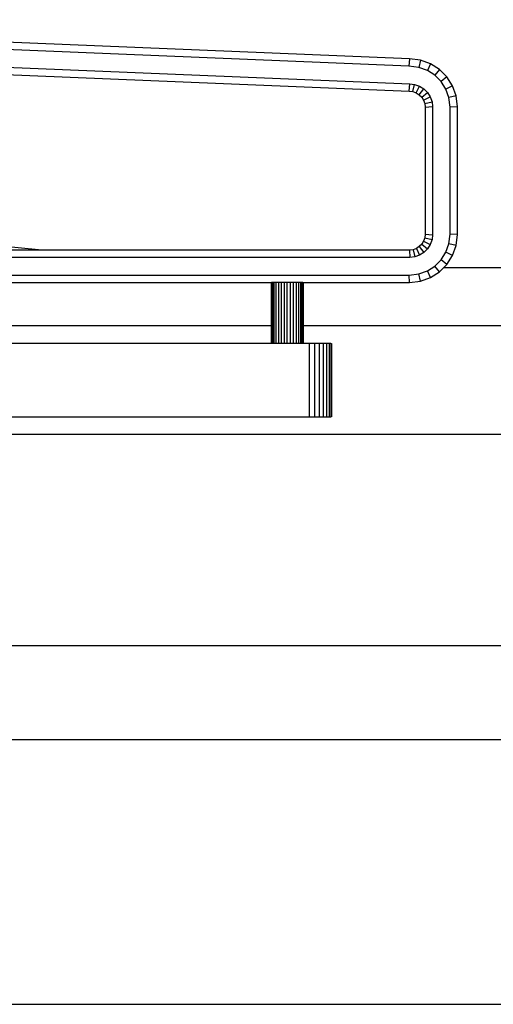
# Model space of a CAD drawing. Units: metres. Extents: x 0.4 to 4.83, y -1.37 to 1.31.
# Drawn here: x 1.64 to 1.99, y -1.37 to -0.66 of the extents above; entities that cross this region are included whole.
import ezdxf

# ---------------------------------------------------------------- set-up
doc = ezdxf.new("R2010")
doc.units = ezdxf.units.M
doc.layers.add('Edges', color=7, linetype='Continuous')

# ---------------------------------------------------------------- blocks, each defined once
blk = doc.blocks.new('hospital+bed ls')
at = {"layer": 'Edges'}
for p, q in [((0.08795, 0.26168), (-0.59143, 0.28994)), ((0.08754, 0.25639), (-0.59123, 0.28462)), ((-0.59166, 0.27203), (0.08814, 0.24375)), ((-0.59146, 0.26671), (0.08773, 0.23846)), ((0.08795, 0.26168), (0.08754, 0.25639)), ((0.09465, 0.25557), (0.08754, 0.25639)), ((0.09586, 0.26077), (0.08795, 0.26168)), ((0.09586, 0.26077), (0.09465, 0.25557)), ((0.10078, 0.25337), (0.09465, 0.25557)), ((0.10313, 0.25817), (0.09586, 0.26077)), ((0.10313, 0.25817), (0.10078, 0.25337)), ((0.10953, 0.2541), (0.10313, 0.25817)), ((0.10619, 0.24993), (0.10078, 0.25337)), ((0.10953, 0.2541), (0.10619, 0.24993)), ((0.11071, 0.24541), (0.10619, 0.24993)), ((0.11488, 0.24875), (0.10953, 0.2541)), ((0.11488, 0.24875), (0.11071, 0.24541)), ((0.11896, 0.24234), (0.11488, 0.24875)), ((0.08773, 0.23846), (0.08814, 0.24375)), ((0.08814, 0.24375), (0.09158, 0.24337)), ((0.09038, 0.23816), (0.09158, 0.24337)), ((0.09158, 0.24337), (0.09513, 0.24211)), ((0.09281, 0.2373), (0.09513, 0.24211)), ((0.09513, 0.24211), (0.09826, 0.24014)), ((0.11416, 0.23999), (0.11071, 0.24541)), ((0.11896, 0.24234), (0.11416, 0.23999)), ((0.12156, 0.23508), (0.11896, 0.24234)), ((0.08773, 0.23846), (0.09038, 0.23816)), ((0.09038, 0.23816), (0.09281, 0.2373)), ((0.09281, 0.2373), (0.09494, 0.23596)), ((0.09494, 0.23596), (0.09826, 0.24014)), ((0.09494, 0.23596), (0.09672, 0.2342)), ((0.09672, 0.2342), (0.10088, 0.23756)), ((0.09672, 0.2342), (0.09808, 0.23208)), ((0.09808, 0.23208), (0.10287, 0.23444)), ((0.09826, 0.24014), (0.10088, 0.23756)), ((0.10088, 0.23756), (0.10287, 0.23444)), ((0.10287, 0.23444), (0.10414, 0.23091)), ((0.11635, 0.23386), (0.11416, 0.23999)), ((0.12156, 0.23508), (0.11635, 0.23386)), ((0.12247, 0.22717), (0.12156, 0.23508)), ((0.09808, 0.23208), (0.09894, 0.22969)), ((0.09894, 0.22969), (0.10414, 0.23091)), ((0.09894, 0.22969), (0.09924, 0.22708)), ((0.09924, 0.22708), (0.10455, 0.22738)), ((0.09924, 0.22708), (0.09924, 0.13542)), ((0.10414, 0.23091), (0.10455, 0.22738)), ((0.10455, 0.22738), (0.10455, 0.13512)), ((0.11716, 0.22686), (0.11635, 0.23386)), ((0.12247, 0.22717), (0.11716, 0.22686)), ((0.11716, 0.13563), (0.11716, 0.22686)), ((0.12247, 0.13533), (0.12247, 0.22717)), ((-0.17674, 0.12404), (-0.60271, 0.16583)), ((0.09924, 0.13542), (0.09894, 0.13281)), ((0.09924, 0.13542), (0.10455, 0.13512)), ((0.10455, 0.13512), (0.10415, 0.1316)), ((0.11635, 0.12863), (0.11716, 0.13563)), ((0.12247, 0.13533), (0.11716, 0.13563)), ((0.12156, 0.12742), (0.12247, 0.13533)), ((0.09674, 0.1283), (0.09498, 0.12654)), ((0.09808, 0.13041), (0.09674, 0.1283)), ((0.09674, 0.1283), (0.10091, 0.12496)), ((0.09894, 0.13281), (0.09808, 0.13041)), ((0.09808, 0.13041), (0.10288, 0.12807)), ((0.09894, 0.13281), (0.10415, 0.1316)), ((0.10288, 0.12807), (0.10091, 0.12496)), ((0.10415, 0.1316), (0.10288, 0.12807)), ((0.11416, 0.1225), (0.11635, 0.12863)), ((0.12156, 0.12742), (0.11635, 0.12863)), ((-0.17674, 0.12404), (-0.2026, 0.12404)), ((0.08786, 0.12404), (-0.17674, 0.12404)), ((0.09047, 0.12434), (0.08786, 0.12404)), ((0.08786, 0.12404), (0.08816, 0.11873)), ((0.09286, 0.1252), (0.09047, 0.12434)), ((0.09047, 0.12434), (0.09168, 0.11913)), ((0.09498, 0.12654), (0.09286, 0.1252)), ((0.09286, 0.1252), (0.09521, 0.12039)), ((0.09498, 0.12654), (0.09832, 0.12237)), ((0.09832, 0.12237), (0.09521, 0.12039)), ((0.10091, 0.12496), (0.09832, 0.12237)), ((0.11071, 0.11709), (0.11416, 0.1225)), ((0.11896, 0.12016), (0.11416, 0.1225)), ((0.11896, 0.12016), (0.12156, 0.12742)), ((0.08816, 0.11873), (-0.59164, 0.11873)), ((0.09168, 0.11913), (0.08816, 0.11873)), ((0.09521, 0.12039), (0.09168, 0.11913)), ((0.10619, 0.11257), (0.11071, 0.11709)), ((0.11488, 0.11375), (0.11071, 0.11709)), ((0.11272, 0.11158), (0.11488, 0.11375)), ((0.11488, 0.11375), (0.11896, 0.12016)), ((0.08765, 0.10612), (0.09465, 0.10693)), ((0.09465, 0.10693), (0.10078, 0.10912)), ((0.09586, 0.10172), (0.09465, 0.10693)), ((0.10078, 0.10912), (0.10619, 0.11257)), ((0.10312, 0.10432), (0.10078, 0.10912)), ((0.10312, 0.10432), (0.10953, 0.1084)), ((0.10953, 0.1084), (0.10619, 0.11257)), ((0.10953, 0.1084), (0.11272, 0.11158)), ((0.11272, 0.11158), (0.26301, 0.11158)), ((0.11272, 0.11158), (0.30768, 0.11158)), ((0.11272, 0.11158), (0.30768, 0.11158)), ((-0.59112, 0.10612), (0.08765, 0.10612)), ((-0.45742, 0.10081), (-0.01161, 0.10081)), ((-0.01161, 0.10081), (-0.01161, 0.06949)), ((-0.01161, 0.10081), (-0.01139, 0.10081)), ((-0.01139, 0.10081), (-0.01139, 0.06949)), ((-0.01073, 0.10081), (-0.01139, 0.10081)), ((-0.01073, 0.10081), (-0.01073, 0.05688)), ((-0.00967, 0.10081), (-0.01073, 0.10081)), ((-0.00967, 0.10081), (-0.00967, 0.05688)), ((-0.00824, 0.10081), (-0.00967, 0.10081)), ((-0.00824, 0.10081), (-0.00824, 0.05688)), ((-0.00651, 0.10081), (-0.00824, 0.10081)), ((-0.00651, 0.10081), (-0.00651, 0.05688)), ((-0.00452, 0.10081), (-0.00651, 0.10081)), ((-0.00452, 0.10081), (-0.00452, 0.05688)), ((-0.00237, 0.10081), (-0.00452, 0.10081)), ((-0.00237, 0.10081), (-0.00237, 0.05688)), ((-0.00013, 0.10081), (-0.00237, 0.10081)), ((-0.00013, 0.05688), (-0.00013, 0.10081)), ((0.00211, 0.10081), (-0.00013, 0.10081)), ((0.00211, 0.10081), (0.00211, 0.05688)), ((0.00427, 0.10081), (0.00211, 0.10081)), ((0.00427, 0.10081), (0.00427, 0.05688)), ((0.00625, 0.10081), (0.00427, 0.10081)), ((0.00625, 0.10081), (0.00625, 0.05688)), ((0.00799, 0.10081), (0.00625, 0.10081)), ((0.00799, 0.10081), (0.00799, 0.05688)), ((0.00942, 0.10081), (0.00799, 0.10081)), ((0.00942, 0.10081), (0.00942, 0.05688)), ((0.01048, 0.10081), (0.00942, 0.10081)), ((0.01048, 0.10081), (0.01048, 0.05688)), ((0.01113, 0.10081), (0.01048, 0.10081)), ((0.01113, 0.10081), (0.01113, 0.06949)), ((0.01113, 0.10081), (0.01135, 0.10081)), ((0.01135, 0.10081), (0.01135, 0.06949)), ((0.01135, 0.10081), (0.08795, 0.10081)), ((0.08795, 0.10081), (0.08765, 0.10612)), ((0.08795, 0.10081), (0.09586, 0.10172)), ((0.09586, 0.10172), (0.10312, 0.10432)), ((-0.01161, 0.06949), (-0.45742, 0.06949)), ((-0.01161, 0.06949), (-0.01161, 0.05688)), ((-0.01139, 0.06949), (-0.01161, 0.06949)), ((-0.01139, 0.06949), (-0.01139, 0.05688)), ((0.01113, 0.06949), (0.01113, 0.05688)), ((0.01135, 0.06949), (0.01113, 0.06949)), ((0.01135, 0.06949), (0.01135, 0.05688)), ((1.01638, 0.06949), (0.01135, 0.06949)), ((-0.01161, 0.05688), (-0.45742, 0.05688)), ((-0.01139, 0.05688), (-0.01161, 0.05688)), ((-0.01073, 0.05688), (-0.01139, 0.05688)), ((-0.00967, 0.05688), (-0.01073, 0.05688)), ((-0.00824, 0.05688), (-0.00967, 0.05688)), ((-0.00651, 0.05688), (-0.00824, 0.05688)), ((-0.00452, 0.05688), (-0.00651, 0.05688)), ((-0.00237, 0.05688), (-0.00452, 0.05688)), ((-0.00013, 0.05688), (-0.00237, 0.05688)), ((0.00211, 0.05688), (-0.00013, 0.05688)), ((0.00427, 0.05688), (0.00211, 0.05688)), ((0.00625, 0.05688), (0.00427, 0.05688)), ((0.00799, 0.05688), (0.00625, 0.05688)), ((0.00942, 0.05688), (0.00799, 0.05688)), ((0.01048, 0.05688), (0.00942, 0.05688)), ((0.01113, 0.05688), (0.01048, 0.05688)), ((0.01135, 0.05688), (0.01113, 0.05688)), ((0.01579, 0.05688), (0.01135, 0.05688)), ((0.01579, 0.05688), (0.01579, 0.00415)), ((0.01944, 0.05688), (0.01579, 0.05688)), ((0.01944, 0.05688), (0.01944, 0.00415)), ((0.02279, 0.05688), (0.01944, 0.05688)), ((0.02279, 0.05688), (0.02279, 0.00415)), ((0.02575, 0.05688), (0.02279, 0.05688)), ((0.02575, 0.05688), (0.02575, 0.00415)), ((0.02822, 0.05688), (0.02575, 0.05688)), ((0.02822, 0.05688), (0.02822, 0.00415)), ((0.0301, 0.05688), (0.02822, 0.05688)), ((0.0301, 0.05688), (0.0301, 0.00415)), ((0.0313, 0.05688), (0.0301, 0.05688)), ((0.0313, 0.05688), (0.03172, 0.05688)), ((0.0313, 0.05688), (0.0313, 0.00415)), ((0.03172, 0.05688), (0.03172, 0.00415)), ((-0.48553, 0.00415), (0.01579, 0.00415)), ((0.01579, 0.00415), (0.01944, 0.00415)), ((0.01944, 0.00415), (0.02279, 0.00415)), ((0.02279, 0.00415), (0.02575, 0.00415)), ((0.02575, 0.00415), (0.02822, 0.00415)), ((0.02822, 0.00415), (0.0301, 0.00415)), ((0.0301, 0.00415), (0.0313, 0.00415)), ((0.03172, 0.00415), (0.0313, 0.00415)), ((-0.56835, -0.00842), (0.26301, -0.00842)), ((0.26301, -0.16079), (-0.51704, -0.16079)), ((-0.60798, -0.22827), (0.26301, -0.22827))]:
    blk.add_line(p, q, dxfattribs=at)

msp = doc.modelspace()

# ---------------------------------------------------------------- linework, layer by layer
msp.add_line((0.40068, -1.37212), (4.82842, -1.37212))

# ---------------------------------------------------------------- block references
msp.add_blockref('hospital+bed ls', (1.83699, -0.95323))

doc.saveas('drawing.dxf')
